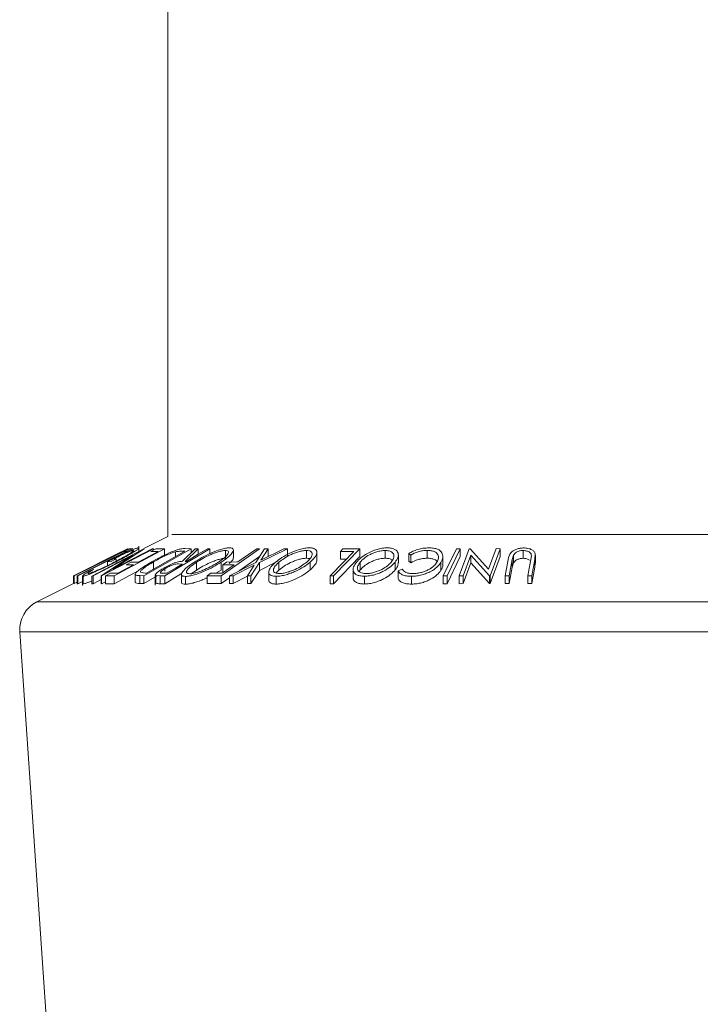
# Model space of a CAD drawing. Units: millimetres. Extents: x 5 to 292, y 5 to 205.
# Drawn here: x 27 to 28, y 150 to 151 of the extents above; entities that cross this region are included whole.
import ezdxf

# ---------------------------------------------------------------- set-up
doc = ezdxf.new("R2010")
doc.units = ezdxf.units.MM

msp = doc.modelspace()

# ---------------------------------------------------------------- linework, layer by layer
at = {"color": 7, "linetype": 'Continuous', "lineweight": 18}
for p, q in [((27.59545, 193.5704), (27.59545, 150.28202)), ((27.59545, 150.28202), (27.55675, 150.26267)), ((27.51948, 150.25649), (27.44387, 150.21866)), ((27.44489, 150.2189), (27.53056, 150.26207)), ((27.53323, 150.26207), (27.44495, 150.2189)), ((27.53737, 150.26212), (27.45072, 150.21849)), ((27.47338, 150.21847), (27.55666, 150.26217)), ((27.57207, 150.26218), (27.4888, 150.21849)), ((27.53087, 150.26222), (27.50269, 150.24804)), ((27.50389, 150.24804), (27.53292, 150.26221)), ((27.5071, 150.22925), (27.57005, 150.26228)), ((27.5571, 150.26219), (27.5071, 150.22925)), ((27.58986, 150.26214), (27.5094, 150.21862)), ((27.52527, 150.25785), (27.53364, 150.26206)), ((27.52822, 150.25795), (27.52527, 150.25785)), ((27.53056, 150.26207), (27.53087, 150.26222)), ((27.53121, 150.26229), (27.53086, 150.26219)), ((27.53292, 150.26221), (27.53323, 150.26207)), ((27.53346, 150.26219), (27.53339, 150.26222)), ((27.53364, 150.26206), (27.53737, 150.26212)), ((27.53797, 150.26241), (27.53499, 150.26218)), ((27.53844, 150.26211), (27.53797, 150.26241)), ((27.54874, 150.25801), (27.54874, 150.26633)), ((27.55666, 150.26217), (27.5571, 150.26219)), ((27.63242, 150.26219), (27.55677, 150.2189)), ((27.56111, 150.2232), (27.62226, 150.2582)), ((27.56785, 150.25777), (27.57578, 150.26206)), ((27.57944, 150.2579), (27.56785, 150.25777)), ((27.57005, 150.26228), (27.57207, 150.26218)), ((27.57207, 150.26006), (27.57207, 150.26218)), ((27.57578, 150.26206), (27.58986, 150.26214)), ((27.58986, 150.24964), (27.58986, 150.26214)), ((27.66248, 150.26216), (27.59022, 150.21852)), ((27.60765, 150.24984), (27.60765, 150.2572)), ((27.62226, 150.2582), (27.61863, 150.25828)), ((27.61872, 150.242), (27.63928, 150.26212)), ((27.62244, 150.26242), (27.63242, 150.26219)), ((27.64376, 150.26222), (27.62318, 150.24197)), ((27.63242, 150.25541), (27.63242, 150.26219)), ((27.63928, 150.26212), (27.64376, 150.26222)), ((27.64376, 150.25312), (27.64376, 150.26222)), ((27.65885, 150.26223), (27.66248, 150.26216)), ((27.66248, 150.25418), (27.66248, 150.26216)), ((27.74238, 150.26212), (27.6807, 150.21878)), ((27.68747, 150.24692), (27.68747, 150.25942)), ((27.70026, 150.24769), (27.70026, 150.26019)), ((27.73625, 150.23995), (27.75043, 150.26209)), ((27.73789, 150.26217), (27.74238, 150.26212)), ((27.78686, 150.26208), (27.74196, 150.23995)), ((27.75608, 150.2622), (27.74458, 150.24411)), ((27.74458, 150.24411), (27.78122, 150.26219)), ((27.75043, 150.26209), (27.75608, 150.2622)), ((27.75608, 150.2497), (27.75608, 150.2622)), ((27.78122, 150.26219), (27.78686, 150.26208)), ((27.78686, 150.24958), (27.78686, 150.26208)), ((27.8174, 150.24692), (27.8174, 150.25942)), ((27.83413, 150.24402), (27.83413, 150.25652)), ((27.90322, 150.26211), (27.86103, 150.21854)), ((27.87186, 150.25785), (27.87593, 150.26206)), ((27.89347, 150.25795), (27.87186, 150.25785)), ((27.87186, 150.24535), (27.87186, 150.25785)), ((27.87593, 150.26206), (27.90322, 150.26211)), ((27.90322, 150.24961), (27.90322, 150.26211)), ((27.94375, 150.24695), (27.94375, 150.25945)), ((27.98477, 150.25212), (27.98148, 150.25461)), ((27.98148, 150.24211), (27.98148, 150.25461)), ((28.01087, 150.24699), (28.01087, 150.25949)), ((28.03665, 150.21849), (28.05781, 150.26206)), ((28.06407, 150.26206), (28.04291, 150.21849)), ((28.05781, 150.26206), (28.06407, 150.26206)), ((28.06249, 150.21868), (28.07829, 150.26217)), ((28.06407, 150.24956), (28.06407, 150.26206)), ((28.07829, 150.26217), (28.07972, 150.2622)), ((28.07972, 150.2622), (28.10959, 150.2294)), ((28.10959, 150.2294), (28.12152, 150.26229)), ((28.12807, 150.26219), (28.11227, 150.2187)), ((28.12152, 150.26229), (28.12807, 150.26219)), ((28.12807, 150.24969), (28.12807, 150.26219)), ((28.16473, 150.2468), (28.16473, 150.2593)), ((28.18427, 150.25415), (28.18376, 150.24501)), ((27.46338, 150.22813), (27.49536, 150.24386)), ((27.49441, 150.24386), (27.46338, 150.22813)), ((27.53907, 150.25202), (27.47532, 150.21857)), ((27.48838, 150.21851), (27.53907, 150.25202)), ((27.49536, 150.24386), (27.49441, 150.24386)), ((27.50431, 150.24183), (27.49864, 150.24145)), ((27.49864, 150.2353), (27.49864, 150.24145)), ((27.50269, 150.24804), (27.50389, 150.24804)), ((27.51249, 150.24601), (27.50431, 150.24183)), ((27.50829, 150.24577), (27.51249, 150.24601)), ((27.51249, 150.24012), (27.51249, 150.24601)), ((27.5284, 150.23644), (27.53628, 150.2407)), ((27.53628, 150.2407), (27.54788, 150.24082)), ((27.57239, 150.22871), (27.57239, 150.24121)), ((27.61823, 150.2377), (27.61208, 150.23781)), ((27.62318, 150.24197), (27.62526, 150.24194)), ((27.64119, 150.22796), (27.64119, 150.24046)), ((27.68058, 150.22803), (27.68058, 150.24053)), ((27.68342, 150.23655), (27.68952, 150.24083)), ((27.68952, 150.24083), (27.70768, 150.24092)), ((27.6941, 150.21878), (27.73625, 150.23995)), ((27.74238, 150.24962), (27.7095, 150.22651)), ((27.74196, 150.23995), (27.72854, 150.21877)), ((27.76751, 150.24004), (27.74196, 150.22745)), ((27.74196, 150.22745), (27.74196, 150.23995)), ((27.77331, 150.22806), (27.77331, 150.24056)), ((27.82339, 150.22813), (27.82339, 150.24063)), ((27.90322, 150.24961), (27.86103, 150.20604)), ((27.88132, 150.2454), (27.87186, 150.24535)), ((27.90358, 150.22813), (27.90358, 150.24063)), ((27.95967, 150.22817), (27.95967, 150.24067)), ((27.96482, 150.23979), (27.96482, 150.25229)), ((27.98477, 150.23962), (27.98148, 150.24211)), ((27.98477, 150.23962), (27.98477, 150.25212)), ((28.03306, 150.22771), (28.03306, 150.24021)), ((28.0363, 150.23736), (28.0363, 150.24986)), ((28.06407, 150.24956), (28.04291, 150.20599)), ((28.08084, 150.25207), (28.06874, 150.21877)), ((28.08084, 150.23957), (28.06874, 150.20627)), ((28.11089, 150.21872), (28.08084, 150.25207)), ((28.08084, 150.23957), (28.08084, 150.25207)), ((28.11089, 150.20622), (28.08084, 150.23957)), ((28.12807, 150.24969), (28.11227, 150.2062)), ((28.13615, 150.21886), (28.14104, 150.24501)), ((28.14748, 150.2451), (28.14259, 150.21894)), ((28.14941, 150.25188), (28.14748, 150.2451)), ((28.14748, 150.2326), (28.14748, 150.2451)), ((28.14941, 150.23938), (28.14748, 150.2326)), ((28.14941, 150.23938), (28.14941, 150.25188)), ((28.17241, 150.21894), (28.1773, 150.24509)), ((28.1773, 150.24509), (28.17812, 150.25089)), ((28.18376, 150.24501), (28.17887, 150.21886)), ((28.18376, 150.23251), (28.18376, 150.24501)), ((28.18413, 150.23915), (28.18376, 150.23251)), ((28.18454, 150.23915), (28.18454, 150.25165)), ((27.4695, 150.22627), (27.47674, 150.22953)), ((27.49521, 150.21855), (27.50315, 150.22284)), ((27.50315, 150.22284), (27.51485, 150.22296)), ((27.54744, 150.2267), (27.5094, 150.20612)), ((27.51485, 150.22296), (27.54, 150.23656)), ((27.54, 150.23656), (27.5284, 150.23644)), ((27.55134, 150.22455), (27.55889, 150.22325)), ((27.55889, 150.22325), (27.56111, 150.2232)), ((27.58728, 150.22292), (27.59367, 150.22286)), ((27.61733, 150.2224), (27.59022, 150.20602)), ((27.59051, 150.22647), (27.59051, 150.23017)), ((27.65807, 150.21873), (27.66414, 150.223)), ((27.66414, 150.223), (27.6823, 150.22309)), ((27.68058, 150.22803), (27.67208, 150.22304)), ((27.6823, 150.22309), (27.70158, 150.23664)), ((27.70158, 150.23664), (27.68342, 150.23655)), ((27.68342, 150.22405), (27.68342, 150.23655)), ((27.73368, 150.23586), (27.69969, 150.21887)), ((27.72289, 150.21887), (27.73368, 150.23586)), ((27.74196, 150.22745), (27.72854, 150.20627)), ((27.75691, 150.22478), (27.75691, 150.21229)), ((27.77331, 150.22806), (27.76852, 150.22318)), ((27.89219, 150.22886), (27.89219, 150.21636)), ((27.90358, 150.22813), (27.9021, 150.22565)), ((27.96444, 150.22684), (27.97093, 150.22956)), ((27.96444, 150.21434), (27.96444, 150.22684)), ((28.14748, 150.2326), (28.14259, 150.20644)), ((28.18376, 150.23251), (28.17887, 150.20636)), ((27.44489, 150.20674), (27.38527, 150.17693)), ((27.44387, 150.20623), (27.44387, 150.21866)), ((27.44495, 150.2189), (27.44489, 150.2189)), ((27.44489, 150.2064), (27.44489, 150.2189)), ((27.44495, 150.2064), (27.44489, 150.2064)), ((27.44495, 150.2064), (27.44495, 150.2189)), ((27.44994, 150.20883), (27.44495, 150.2064)), ((27.45072, 150.21849), (27.44994, 150.21853)), ((27.44994, 150.20603), (27.44994, 150.21853)), ((27.45072, 150.20599), (27.44994, 150.20603)), ((27.45072, 150.20599), (27.45072, 150.21849)), ((27.45852, 150.20992), (27.45072, 150.20599)), ((27.45852, 150.21868), (27.45852, 150.2031)), ((27.45918, 150.20571), (27.45872, 150.20618)), ((27.45918, 150.20571), (27.45918, 150.21821)), ((27.47532, 150.21857), (27.47338, 150.21847)), ((27.47338, 150.20597), (27.47338, 150.21847)), ((27.47532, 150.20607), (27.47338, 150.20597)), ((27.47532, 150.20607), (27.47532, 150.21857)), ((27.48838, 150.21292), (27.47532, 150.20607)), ((27.4888, 150.21849), (27.48838, 150.21851)), ((27.48838, 150.20601), (27.48838, 150.21851)), ((27.4888, 150.20599), (27.48838, 150.20601)), ((27.4888, 150.20599), (27.4888, 150.21849)), ((27.49521, 150.20935), (27.4888, 150.20599)), ((27.5094, 150.21862), (27.49521, 150.21855)), ((27.49521, 150.20605), (27.49521, 150.21855)), ((27.5094, 150.20612), (27.49521, 150.20605)), ((27.5094, 150.20612), (27.5094, 150.21862)), ((27.54272, 150.22093), (27.54272, 150.20844)), ((27.54274, 150.20814), (27.54274, 150.22064)), ((27.55677, 150.2189), (27.55024, 150.21906)), ((27.55024, 150.20656), (27.55024, 150.21906)), ((27.55677, 150.2064), (27.55024, 150.20656)), ((27.55677, 150.2064), (27.55677, 150.2189)), ((27.57814, 150.21863), (27.55677, 150.2064)), ((27.57514, 150.22025), (27.57514, 150.20377)), ((27.58299, 150.21863), (27.57582, 150.21923)), ((27.57582, 150.20673), (27.57582, 150.21923)), ((27.59022, 150.21852), (27.58299, 150.21863)), ((27.58299, 150.20613), (27.58299, 150.21863)), ((27.59022, 150.20602), (27.58299, 150.20613)), ((27.59022, 150.20602), (27.59022, 150.21852)), ((27.61698, 150.22107), (27.61698, 150.20856)), ((27.62357, 150.20529), (27.62357, 150.21779)), ((27.6807, 150.21878), (27.65807, 150.21873)), ((27.65807, 150.20623), (27.65807, 150.21873)), ((27.6807, 150.20628), (27.65807, 150.20623)), ((27.6807, 150.20628), (27.6807, 150.21878)), ((27.6941, 150.21569), (27.6807, 150.20628)), ((27.69969, 150.21887), (27.6941, 150.21878)), ((27.6941, 150.20628), (27.6941, 150.21878)), ((27.69969, 150.20637), (27.6941, 150.20628)), ((27.69969, 150.20637), (27.69969, 150.21887)), ((27.72289, 150.21796), (27.69969, 150.20637)), ((27.72854, 150.21877), (27.72289, 150.21887)), ((27.72289, 150.20637), (27.72289, 150.21887)), ((27.72854, 150.20627), (27.72289, 150.20637)), ((27.72854, 150.20627), (27.72854, 150.21877)), ((27.76914, 150.20552), (27.76914, 150.21802)), ((27.86103, 150.21854), (27.85536, 150.21858)), ((27.85536, 150.20608), (27.85536, 150.21858)), ((27.86103, 150.20604), (27.85536, 150.20608)), ((27.86103, 150.20604), (27.86103, 150.21854)), ((27.91032, 150.20559), (27.91032, 150.21809)), ((27.98589, 150.20551), (27.98589, 150.21801)), ((28.04291, 150.21849), (28.03665, 150.21849)), ((28.03665, 150.20599), (28.03665, 150.21849)), ((28.04291, 150.20599), (28.03665, 150.20599)), ((28.04291, 150.20599), (28.04291, 150.21849)), ((28.06874, 150.21877), (28.06249, 150.21868)), ((28.06249, 150.20618), (28.06249, 150.21868)), ((28.06874, 150.20627), (28.06249, 150.20618)), ((28.06874, 150.20627), (28.06874, 150.21877)), ((28.11227, 150.2187), (28.11089, 150.21872)), ((28.11089, 150.20622), (28.11089, 150.21872)), ((28.11227, 150.2062), (28.11089, 150.20622)), ((28.11227, 150.2062), (28.11227, 150.2187)), ((28.14259, 150.21894), (28.13615, 150.21886)), ((28.13615, 150.20636), (28.13615, 150.21886)), ((28.14259, 150.20644), (28.13615, 150.20636)), ((28.14259, 150.20644), (28.14259, 150.21894)), ((28.17887, 150.21886), (28.17241, 150.21894)), ((28.17241, 150.20644), (28.17241, 150.21894)), ((28.17887, 150.20636), (28.17241, 150.20644)), ((28.17887, 150.20636), (28.17887, 150.21886)), ((27.35775, 150.12877), (27.40144, 149.49522))]:
    msp.add_line(p, q, dxfattribs=at)
at = {"color": 8, "linetype": 'Continuous', "lineweight": 18}
for p, q in [((27.60184, 150.28521), (28.85907, 150.28521)), ((27.38527, 150.17693), (29.07564, 150.17693)), ((27.35775, 150.12877), (29.10316, 150.12877))]:
    msp.add_line(p, q, dxfattribs=at)
at = {"color": 7, "linetype": 'Continuous', "lineweight": 18, "flags": 128}
for points in [[(27.44994, 150.21853), (27.49378, 150.2406), (27.52822, 150.25795)], [(27.54788, 150.24082), (27.56556, 150.25039), (27.57944, 150.2579)], [(27.62526, 150.24194), (27.64407, 150.25331), (27.65885, 150.26223)], [(27.70768, 150.24092), (27.7246, 150.25282), (27.73789, 150.26217)], [(27.85536, 150.21858), (27.8767, 150.24063), (27.89347, 150.25795)], [(27.59367, 150.22286), (27.60742, 150.23117), (27.61823, 150.2377)]]:
    msp.add_lwpolyline(points, dxfattribs=at)
at = {"color": 7, "linetype": 'Continuous', "lineweight": 18}
msp.add_arc((27.40763, 150.13221), 0.05, 116.56505, 183.94519, dxfattribs=at)
for points, knots in [([(27.49864, 150.24145), (27.50348, 150.2439), (27.51312, 150.24878), (27.52552, 150.25477), (27.53477, 150.25898), (27.54101, 150.26164), (27.54565, 150.2633), (27.54721, 150.26355), (27.548, 150.26367)], [0, 0, 0, 0, 0.2507762, 0.4991971, 0.6245174, 0.7495512, 0.8743325, 1, 1, 1, 1]), ([(27.53989, 150.25955), (27.53941, 150.25949), (27.53845, 150.25937), (27.53555, 150.25837), (27.53177, 150.25684), (27.52601, 150.25433), (27.51799, 150.25059), (27.51153, 150.24738), (27.50829, 150.24577)], [0, 0, 0, 0, 0.1253285, 0.2501708, 0.3752249, 0.5004986, 0.7496901, 1, 1, 1, 1]), ([(27.50933, 150.24058), (27.51339, 150.24269), (27.52148, 150.24691), (27.5304, 150.25199), (27.53598, 150.25549), (27.53893, 150.25762), (27.54059, 150.25917), (27.54013, 150.25943), (27.53989, 150.25955)], [0, 0, 0, 0, 0.2504976, 0.4989144, 0.6247168, 0.7505791, 0.8751799, 1, 1, 1, 1]), ([(27.53777, 150.25524), (27.53375, 150.25289), (27.52571, 150.24819), (27.51583, 150.24308), (27.51089, 150.24052)], [0, 0, 0, 0, 0.4996777, 1, 1, 1, 1]), ([(27.548, 150.26367), (27.54841, 150.26357), (27.54923, 150.26337), (27.54734, 150.26149), (27.54339, 150.25869), (27.53964, 150.2564), (27.53777, 150.25524)], [0, 0, 0, 0, 0.2503771, 0.4999842, 0.7494278, 1, 1, 1, 1]), ([(27.56911, 150.24105), (27.57353, 150.2435), (27.58234, 150.2484), (27.5948, 150.25437), (27.60489, 150.25857), (27.61224, 150.26108), (27.61812, 150.26226), (27.62099, 150.26237), (27.62244, 150.26242)], [0, 0, 0, 0, 0.2504411, 0.4992408, 0.625495, 0.7497903, 0.8738949, 1, 1, 1, 1]), ([(27.60765, 150.2572), (27.60626, 150.2568), (27.60348, 150.25601), (27.59731, 150.25373), (27.58625, 150.24887), (27.57793, 150.24428), (27.57239, 150.24121)], [0, 0, 0, 0, 0.1253009, 0.2504487, 0.5004365, 1, 1, 1, 1]), ([(27.61863, 150.25828), (27.6171, 150.25831), (27.61405, 150.25836), (27.60978, 150.25758), (27.60765, 150.2572)], [0, 0, 0, 0, 0.5017157, 1, 1, 1, 1]), ([(27.63694, 150.24032), (27.64106, 150.24285), (27.64925, 150.2479), (27.66398, 150.25518), (27.67741, 150.26052), (27.68776, 150.26319), (27.69183, 150.2635), (27.69388, 150.26366)], [0, 0, 0, 0, 0.25051891, 0.49897189, 0.74906916, 0.87426624, 1, 1, 1, 1]), ([(27.68747, 150.25942), (27.68578, 150.25927), (27.68239, 150.25897), (27.67603, 150.25729), (27.66955, 150.25508), (27.66105, 150.25156), (27.65112, 150.24659), (27.6445, 150.2425), (27.64119, 150.24046)], [0, 0, 0, 0, 0.126073, 0.2517211, 0.3765314, 0.502073, 0.7515414, 1, 1, 1, 1]), ([(27.6763, 150.24067), (27.67927, 150.24271), (27.68519, 150.24677), (27.69108, 150.25262), (27.69315, 150.25689), (27.69124, 150.25903), (27.68873, 150.25929), (27.68747, 150.25942)], [0, 0, 0, 0, 0.2507118, 0.499895, 0.7496662, 0.874756, 1, 1, 1, 1]), ([(27.69388, 150.26366), (27.69545, 150.26351), (27.6986, 150.26321), (27.70054, 150.26127), (27.70011, 150.25847), (27.69757, 150.25417), (27.69152, 150.24809), (27.68424, 150.24306), (27.68058, 150.24053)], [0, 0, 0, 0, 0.12531204, 0.24998483, 0.37535603, 0.50083778, 0.74927518, 1, 1, 1, 1]), ([(27.76788, 150.24043), (27.77112, 150.24296), (27.77756, 150.248), (27.79069, 150.25526), (27.80368, 150.26056), (27.81478, 150.26319), (27.8197, 150.2635), (27.82217, 150.26365)], [0, 0, 0, 0, 0.250668, 0.49917638, 0.74928774, 0.87433514, 1, 1, 1, 1]), ([(27.8174, 150.25942), (27.81537, 150.25929), (27.81133, 150.25902), (27.80454, 150.25735), (27.79801, 150.25515), (27.7899, 150.25166), (27.78115, 150.24668), (27.77592, 150.2426), (27.77331, 150.24056)], [0, 0, 0, 0, 0.1260552, 0.2516898, 0.3763997, 0.5019505, 0.7514393, 1, 1, 1, 1]), ([(27.81793, 150.24077), (27.82009, 150.24281), (27.8244, 150.24687), (27.82732, 150.2527), (27.82656, 150.25693), (27.8225, 150.25906), (27.8191, 150.2593), (27.8174, 150.25942)], [0, 0, 0, 0, 0.2506833, 0.499891, 0.7496718, 0.8747482, 1, 1, 1, 1]), ([(27.82217, 150.26365), (27.82429, 150.26351), (27.8285, 150.26321), (27.83249, 150.26131), (27.83413, 150.25852), (27.83427, 150.25425), (27.83135, 150.24818), (27.82605, 150.24316), (27.82339, 150.24063)], [0, 0, 0, 0, 0.12523833, 0.24985989, 0.37519254, 0.50077768, 0.74939484, 1, 1, 1, 1]), ([(27.8975, 150.24049), (27.89986, 150.24301), (27.90456, 150.24805), (27.91572, 150.25529), (27.92772, 150.26058), (27.93892, 150.26322), (27.9443, 150.26352), (27.947, 150.26367)], [0, 0, 0, 0, 0.2507452, 0.4993416, 0.7495585, 0.8746023, 1, 1, 1, 1]), ([(27.94375, 150.25945), (27.94153, 150.25931), (27.93711, 150.25902), (27.9303, 150.25735), (27.92405, 150.25516), (27.91664, 150.25168), (27.90928, 150.24673), (27.90548, 150.24266), (27.90358, 150.24063)], [0, 0, 0, 0, 0.1260742, 0.2517358, 0.3765934, 0.5021529, 0.751563, 1, 1, 1, 1]), ([(27.95355, 150.24081), (27.95495, 150.24284), (27.95776, 150.24689), (27.95816, 150.25271), (27.95526, 150.25694), (27.94965, 150.25907), (27.94571, 150.25933), (27.94375, 150.25945)], [0, 0, 0, 0, 0.2506879, 0.4998919, 0.7496678, 0.8747604, 1, 1, 1, 1]), ([(27.947, 150.26367), (27.94945, 150.26352), (27.95434, 150.26323), (27.95972, 150.2613), (27.96291, 150.25852), (27.96514, 150.25425), (27.96482, 150.2482), (27.96139, 150.24319), (27.95967, 150.24067)], [0, 0, 0, 0, 0.1254441, 0.2502341, 0.3756306, 0.5010887, 0.7494995, 1, 1, 1, 1]), ([(27.98148, 150.25461), (27.98366, 150.25579), (27.98801, 150.25816), (27.99592, 150.26111), (28.00486, 150.26316), (28.01079, 150.26345), (28.01376, 150.2636)], [0, 0, 0, 0, 0.2497549, 0.4986537, 0.7485875, 1, 1, 1, 1]), ([(28.01087, 150.25949), (28.00848, 150.25938), (28.00369, 150.25914), (27.99407, 150.2568), (27.98849, 150.25399), (27.98477, 150.25212)], [0, 0, 0, 0, 0.2501219, 0.5006717, 1, 1, 1, 1]), ([(28.02679, 150.24073), (28.02781, 150.24281), (28.02984, 150.24697), (28.02897, 150.25198), (28.0261, 150.25549), (28.02259, 150.25772), (28.01737, 150.25919), (28.01304, 150.25939), (28.01087, 150.25949)], [0, 0, 0, 0, 0.2500373, 0.4978781, 0.623252, 0.7488875, 0.8742142, 1, 1, 1, 1]), ([(28.01376, 150.2636), (28.01638, 150.26351), (28.0216, 150.26334), (28.02788, 150.26162), (28.0323, 150.25903), (28.03389, 150.25689), (28.03469, 150.25582)], [0, 0, 0, 0, 0.250551, 0.5004375, 0.7497178, 1, 1, 1, 1]), ([(28.03469, 150.25582), (28.03558, 150.25332), (28.03735, 150.24833), (28.03449, 150.24292), (28.03306, 150.24021)], [0, 0, 0, 0, 0.4995871, 1, 1, 1, 1]), ([(28.14104, 150.24501), (28.14176, 150.24886), (28.14266, 150.25368), (28.14893, 150.25893), (28.15311, 150.26126), (28.15872, 150.26302), (28.16299, 150.26329), (28.16514, 150.26343)], [0, 0, 0, 0, 0.498787, 0.6243182, 0.7496135, 0.8743805, 1, 1, 1, 1]), ([(28.16473, 150.2593), (28.16374, 150.25926), (28.16178, 150.25919), (28.15807, 150.25841), (28.15424, 150.25683), (28.15113, 150.25445), (28.14999, 150.25274), (28.14941, 150.25188)], [0, 0, 0, 0, 0.1253676, 0.2507686, 0.500274, 0.7495317, 1, 1, 1, 1]), ([(28.17812, 150.25089), (28.17804, 150.25186), (28.17789, 150.25381), (28.17571, 150.25659), (28.17181, 150.25826), (28.16802, 150.25917), (28.16583, 150.25926), (28.16473, 150.2593)], [0, 0, 0, 0, 0.2497682, 0.4984076, 0.7479428, 0.8737176, 1, 1, 1, 1]), ([(28.16514, 150.26343), (28.16646, 150.2634), (28.16909, 150.26333), (28.174, 150.26256), (28.17904, 150.26069), (28.18286, 150.25761), (28.1838, 150.2553), (28.18427, 150.25415)], [0, 0, 0, 0, 0.1252631, 0.2500782, 0.4998453, 0.7496734, 1, 1, 1, 1]), ([(27.51089, 150.24052), (27.50582, 150.23798), (27.49571, 150.23292), (27.48276, 150.22696), (27.47317, 150.22284), (27.46672, 150.22028), (27.46165, 150.21857), (27.46, 150.21833), (27.45918, 150.21821)], [0, 0, 0, 0, 0.25013373, 0.49823995, 0.62366788, 0.74916426, 0.87433886, 1, 1, 1, 1]), ([(27.46753, 150.2225), (27.46823, 150.22262), (27.46965, 150.22287), (27.47388, 150.22435), (27.47898, 150.22636), (27.48664, 150.22963), (27.49708, 150.23445), (27.50523, 150.23853), (27.50933, 150.24058)], [0, 0, 0, 0, 0.1241999, 0.2486437, 0.3749622, 0.5011872, 0.749476, 1, 1, 1, 1]), ([(27.54274, 150.22064), (27.5428, 150.22117), (27.54291, 150.22223), (27.54524, 150.22513), (27.55252, 150.23121), (27.56248, 150.23711), (27.56911, 150.24105)], [0, 0, 0, 0, 0.1251749, 0.2498276, 0.5006843, 1, 1, 1, 1]), ([(27.57239, 150.24121), (27.56691, 150.23796), (27.55869, 150.23308), (27.55289, 150.2281), (27.55119, 150.22576), (27.55129, 150.22496), (27.55134, 150.22455)], [0, 0, 0, 0, 0.4989195, 0.7489212, 0.8747019, 1, 1, 1, 1]), ([(27.58673, 150.2301), (27.58927, 150.23156), (27.5943, 150.23448), (27.60181, 150.23801), (27.60783, 150.24015), (27.61346, 150.24162), (27.61661, 150.24185), (27.61872, 150.242)], [0, 0, 0, 0, 0.2511258, 0.4990162, 0.6228059, 0.7468294, 1, 1, 1, 1]), ([(27.61208, 150.23781), (27.61076, 150.23778), (27.60877, 150.23773), (27.60515, 150.23698), (27.60205, 150.23592), (27.59894, 150.23462), (27.59493, 150.23271), (27.59226, 150.23118), (27.59051, 150.23017)], [0, 0, 0, 0, 0.2507209, 0.3759679, 0.5009647, 0.6201516, 0.7501351, 1, 1, 1, 1]), ([(27.62357, 150.21779), (27.62197, 150.21792), (27.61879, 150.21819), (27.61671, 150.21996), (27.6171, 150.22263), (27.61967, 150.22678), (27.62587, 150.23274), (27.63324, 150.23779), (27.63694, 150.24032)], [0, 0, 0, 0, 0.125267, 0.2496637, 0.3748971, 0.5006121, 0.7491835, 1, 1, 1, 1]), ([(27.68058, 150.24053), (27.67649, 150.23803), (27.66834, 150.23303), (27.65604, 150.2271), (27.64561, 150.2229), (27.63759, 150.22021), (27.62972, 150.21824), (27.62563, 150.21794), (27.62357, 150.21779)], [0, 0, 0, 0, 0.2495868, 0.4977541, 0.6233309, 0.748597, 0.8740054, 1, 1, 1, 1]), ([(27.64119, 150.24046), (27.63823, 150.23843), (27.63233, 150.23438), (27.62718, 150.22954), (27.62516, 150.22619), (27.625, 150.22409), (27.62627, 150.22249), (27.62874, 150.22221), (27.62997, 150.22207)], [0, 0, 0, 0, 0.2499794, 0.4991031, 0.6244437, 0.7495785, 0.8750422, 1, 1, 1, 1]), ([(27.62997, 150.22207), (27.63165, 150.2222), (27.63501, 150.22247), (27.64143, 150.22415), (27.64791, 150.22631), (27.65642, 150.22972), (27.66641, 150.23457), (27.67301, 150.23864), (27.6763, 150.24067)], [0, 0, 0, 0, 0.1256544, 0.2511074, 0.3761616, 0.5016282, 0.7512145, 1, 1, 1, 1]), ([(27.68747, 150.24692), (27.68578, 150.24677), (27.68239, 150.24647), (27.67603, 150.24479), (27.66955, 150.24258), (27.66105, 150.23906), (27.65112, 150.23409), (27.6445, 150.23), (27.64119, 150.22796)], [0, 0, 0, 0, 0.12607297, 0.25172107, 0.37653139, 0.50207301, 0.75154143, 1, 1, 1, 1]), ([(27.70005, 150.24769), (27.70004, 150.24711), (27.70002, 150.24564), (27.69815, 150.24248), (27.69523, 150.23977), (27.69362, 150.23827)], [0, 0, 0, 0, 0.2276243, 0.5747476, 1, 1, 1, 1]), ([(27.76914, 150.21802), (27.767, 150.21815), (27.76273, 150.21841), (27.75863, 150.22016), (27.75693, 150.22281), (27.75674, 150.22693), (27.75981, 150.23287), (27.76519, 150.2379), (27.76788, 150.24043)], [0, 0, 0, 0, 0.1255191, 0.2500137, 0.3752703, 0.5010429, 0.7495117, 1, 1, 1, 1]), ([(27.77331, 150.24056), (27.77116, 150.23854), (27.76686, 150.23449), (27.76421, 150.22966), (27.7644, 150.22634), (27.76589, 150.22425), (27.76881, 150.22266), (27.77219, 150.2224), (27.77387, 150.22226)], [0, 0, 0, 0, 0.2499374, 0.4990521, 0.6244155, 0.7495362, 0.8750238, 1, 1, 1, 1]), ([(27.82339, 150.24063), (27.82017, 150.23813), (27.81374, 150.23315), (27.80285, 150.22722), (27.79294, 150.22306), (27.78493, 150.2204), (27.77656, 150.21847), (27.77162, 150.21817), (27.76914, 150.21802)], [0, 0, 0, 0, 0.24974962, 0.49790076, 0.62350499, 0.74887256, 0.87420268, 1, 1, 1, 1]), ([(27.8174, 150.24692), (27.81537, 150.24679), (27.81133, 150.24652), (27.80454, 150.24485), (27.79801, 150.24265), (27.7899, 150.23916), (27.78115, 150.23418), (27.77592, 150.2301), (27.77331, 150.22806)], [0, 0, 0, 0, 0.1260552, 0.2516898, 0.3763997, 0.5019505, 0.7514393, 1, 1, 1, 1]), ([(27.77387, 150.22226), (27.7759, 150.22241), (27.77997, 150.2227), (27.78675, 150.22434), (27.79325, 150.22647), (27.80134, 150.22985), (27.81011, 150.2347), (27.81533, 150.23875), (27.81793, 150.24077)], [0, 0, 0, 0, 0.1260104, 0.2515906, 0.3761413, 0.5016526, 0.7512356, 1, 1, 1, 1]), ([(27.82297, 150.24596), (27.82272, 150.2461), (27.82148, 150.24677), (27.8192, 150.24686), (27.8174, 150.24692)], [0, 0, 0, 0, 0.2072035, 1, 1, 1, 1]), ([(27.83397, 150.24402), (27.834, 150.2436), (27.83423, 150.24107), (27.83122, 150.23563), (27.826, 150.23063), (27.82339, 150.22813)], [0, 0, 0, 0, 0.0912135, 0.5462748, 1, 1, 1, 1]), ([(27.91032, 150.21809), (27.90785, 150.21823), (27.90293, 150.21849), (27.89741, 150.22025), (27.89412, 150.22289), (27.89183, 150.22701), (27.89226, 150.23295), (27.89575, 150.23797), (27.8975, 150.24049)], [0, 0, 0, 0, 0.1254122, 0.2499195, 0.3751591, 0.5007705, 0.7492563, 1, 1, 1, 1]), ([(27.90358, 150.24063), (27.90218, 150.23861), (27.89939, 150.23457), (27.89889, 150.22975), (27.90077, 150.22642), (27.90351, 150.22433), (27.9076, 150.22273), (27.91154, 150.22247), (27.9135, 150.22234)], [0, 0, 0, 0, 0.2498331, 0.4990019, 0.6243891, 0.7494868, 0.8750001, 1, 1, 1, 1]), ([(27.94375, 150.24695), (27.94153, 150.24681), (27.93711, 150.24652), (27.9303, 150.24485), (27.92405, 150.24266), (27.91664, 150.23918), (27.90928, 150.23423), (27.90548, 150.23016), (27.90358, 150.22813)], [0, 0, 0, 0, 0.1260742, 0.2517358, 0.3765934, 0.5021529, 0.751563, 1, 1, 1, 1]), ([(27.95967, 150.24067), (27.95733, 150.23818), (27.95267, 150.2332), (27.94343, 150.22731), (27.93449, 150.22315), (27.92687, 150.22048), (27.91845, 150.21856), (27.91304, 150.21825), (27.91032, 150.21809)], [0, 0, 0, 0, 0.2495343, 0.4975224, 0.6230389, 0.7484252, 0.8738849, 1, 1, 1, 1]), ([(27.9135, 150.22234), (27.91571, 150.22248), (27.92013, 150.22276), (27.92691, 150.22441), (27.9331, 150.22654), (27.94046, 150.22991), (27.94785, 150.23475), (27.95165, 150.23879), (27.95355, 150.24081)], [0, 0, 0, 0, 0.1260335, 0.2516091, 0.3761032, 0.5016129, 0.7512257, 1, 1, 1, 1]), ([(27.95496, 150.24319), (27.9546, 150.24379), (27.95372, 150.24523), (27.94956, 150.24655), (27.94569, 150.24682), (27.94375, 150.24695)], [0, 0, 0, 0, 0.2587287, 0.6291468, 1, 1, 1, 1]), ([(27.96423, 150.23979), (27.96431, 150.23842), (27.9645, 150.2347), (27.96154, 150.2307), (27.95967, 150.22817)], [0, 0, 0, 0, 0.3696268, 1, 1, 1, 1]), ([(28.01087, 150.24699), (28.00848, 150.24688), (28.00369, 150.24664), (27.99407, 150.2443), (27.98849, 150.24149), (27.98477, 150.23962)], [0, 0, 0, 0, 0.2501219, 0.5006717, 1, 1, 1, 1]), ([(28.03306, 150.24021), (28.03118, 150.23769), (28.02744, 150.23267), (28.0189, 150.22676), (28.01022, 150.22267), (28.0027, 150.22008), (27.99422, 150.2184), (27.98867, 150.21814), (27.98589, 150.21801)], [0, 0, 0, 0, 0.2502427, 0.4981863, 0.6235928, 0.7491848, 0.8743353, 1, 1, 1, 1]), ([(27.98843, 150.22229), (27.99069, 150.22242), (27.9952, 150.22269), (28.00197, 150.22421), (28.00817, 150.22626), (28.01536, 150.22962), (28.0222, 150.23453), (28.02526, 150.23866), (28.02679, 150.24073)], [0, 0, 0, 0, 0.1238799, 0.2475944, 0.3732273, 0.4994616, 0.7485637, 1, 1, 1, 1]), ([(28.02707, 150.24147), (28.02666, 150.24202), (28.02561, 150.24341), (28.02243, 150.24525), (28.01735, 150.24669), (28.01303, 150.24689), (28.01087, 150.24699)], [0, 0, 0, 0, 0.1728129, 0.4386112, 0.7190754, 1, 1, 1, 1]), ([(28.03587, 150.23736), (28.03601, 150.23682), (28.03678, 150.23376), (28.03474, 150.23044), (28.03306, 150.22771)], [0, 0, 0, 0, 0.1763874, 1, 1, 1, 1]), ([(28.16473, 150.2468), (28.16374, 150.24676), (28.16178, 150.24669), (28.15807, 150.24591), (28.15424, 150.24433), (28.15113, 150.24195), (28.14999, 150.24024), (28.14941, 150.23938)], [0, 0, 0, 0, 0.1253676, 0.2507686, 0.500274, 0.7495317, 1, 1, 1, 1]), ([(28.1753, 150.24396), (28.17393, 150.24468), (28.17187, 150.24577), (28.16801, 150.24667), (28.16583, 150.24676), (28.16473, 150.2468)], [0, 0, 0, 0, 0.497486, 0.748237, 1, 1, 1, 1]), ([(27.45918, 150.21821), (27.4588, 150.21833), (27.45805, 150.21856), (27.46088, 150.22105), (27.46605, 150.22418), (27.4695, 150.22627)], [0, 0, 0, 0, 0.2502999, 0.5003609, 1, 1, 1, 1]), ([(27.47674, 150.22953), (27.47387, 150.22779), (27.46956, 150.22517), (27.46696, 150.22298), (27.46734, 150.22266), (27.46753, 150.2225)], [0, 0, 0, 0, 0.4986126, 0.7498363, 1, 1, 1, 1]), ([(27.57582, 150.21923), (27.57555, 150.21944), (27.575, 150.21987), (27.57531, 150.2213), (27.57737, 150.22363), (27.58142, 150.2268), (27.58496, 150.229), (27.58673, 150.2301)], [0, 0, 0, 0, 0.125061, 0.2499719, 0.4997352, 0.7495212, 1, 1, 1, 1]), ([(27.59051, 150.23017), (27.58897, 150.22919), (27.58666, 150.22772), (27.58449, 150.22589), (27.58335, 150.22464), (27.58301, 150.22362), (27.58426, 150.22296), (27.58607, 150.22293), (27.58728, 150.22292)], [0, 0, 0, 0, 0.2488064, 0.3738468, 0.499091, 0.6242087, 0.749169, 1, 1, 1, 1]), ([(27.64119, 150.22796), (27.63801, 150.22589), (27.6345, 150.22361), (27.63236, 150.22153), (27.63216, 150.22134)], [0, 0, 0, 0, 0.9076093, 1, 1, 1, 1]), ([(27.82339, 150.22813), (27.82016, 150.22563), (27.81371, 150.22063), (27.80279, 150.21469), (27.79287, 150.21053), (27.78486, 150.20788), (27.77652, 150.20597), (27.7716, 150.20567), (27.76914, 150.20552)], [0, 0, 0, 0, 0.25016962, 0.49934185, 0.62474129, 0.74992339, 0.87501236, 1, 1, 1, 1]), ([(27.95967, 150.22817), (27.95733, 150.22567), (27.95264, 150.22068), (27.94337, 150.21477), (27.93439, 150.21061), (27.92677, 150.20796), (27.91839, 150.20605), (27.91301, 150.20574), (27.91032, 150.20559)], [0, 0, 0, 0, 0.25014016, 0.49929628, 0.62469962, 0.74988987, 0.8749939, 1, 1, 1, 1]), ([(27.98589, 150.21801), (27.98303, 150.21812), (27.97731, 150.21835), (27.97085, 150.2204), (27.96645, 150.22328), (27.96511, 150.22565), (27.96444, 150.22684)], [0, 0, 0, 0, 0.2496228, 0.4995178, 0.7492135, 1, 1, 1, 1]), ([(27.97093, 150.22956), (27.97153, 150.22861), (27.97272, 150.22671), (27.97614, 150.2243), (27.98152, 150.22268), (27.98613, 150.22242), (27.98843, 150.22229)], [0, 0, 0, 0, 0.24935614, 0.49843222, 0.74891392, 1, 1, 1, 1]), ([(28.03306, 150.22771), (28.03118, 150.22519), (28.02743, 150.22016), (28.01887, 150.21424), (28.01019, 150.21016), (28.00267, 150.20757), (27.9942, 150.2059), (27.98867, 150.20564), (27.98589, 150.20551)], [0, 0, 0, 0, 0.2503532, 0.4990756, 0.6242016, 0.7495904, 0.874675, 1, 1, 1, 1]), ([(27.47338, 150.21047), (27.47334, 150.21045), (27.47091, 150.20941), (27.46674, 150.20781), (27.46163, 150.20606), (27.45999, 150.20583), (27.45918, 150.20571)], [0, 0, 0, 0, 0.0059165, 0.3376232, 0.6687246, 1, 1, 1, 1]), ([(27.55024, 150.21906), (27.5485, 150.21909), (27.54501, 150.21914), (27.5435, 150.22014), (27.54274, 150.22064)], [0, 0, 0, 0, 0.5020441, 1, 1, 1, 1]), ([(27.55024, 150.20656), (27.5485, 150.20659), (27.54501, 150.20664), (27.5435, 150.20764), (27.54274, 150.20814)], [0, 0, 0, 0, 0.5020441, 1, 1, 1, 1]), ([(27.58299, 150.20613), (27.58161, 150.20613), (27.57884, 150.20613), (27.57682, 150.20653), (27.57582, 150.20673)], [0, 0, 0, 0, 0.50119787, 1, 1, 1, 1]), ([(27.62357, 150.20529), (27.622, 150.20543), (27.61885, 150.20571), (27.61693, 150.20702), (27.61713, 150.20823), (27.61719, 150.20856)], [0, 0, 0, 0, 0.4231387, 0.8447894, 1, 1, 1, 1]), ([(27.65807, 150.21585), (27.65651, 150.21508), (27.65255, 150.21311), (27.64548, 150.21038), (27.63752, 150.20769), (27.62968, 150.20574), (27.62561, 150.20544), (27.62357, 150.20529)], [0, 0, 0, 0, 0.1395438, 0.3551414, 0.570185, 0.7852522, 1, 1, 1, 1]), ([(27.76914, 150.20552), (27.767, 150.20565), (27.76272, 150.20591), (27.75873, 150.20764), (27.75705, 150.20989), (27.75708, 150.21159), (27.75709, 150.21229)], [0, 0, 0, 0, 0.2768511, 0.5525605, 0.8143647, 1, 1, 1, 1]), ([(27.91032, 150.20559), (27.90785, 150.20573), (27.90293, 150.20599), (27.89748, 150.20772), (27.89423, 150.21036), (27.89225, 150.21319), (27.89263, 150.2154), (27.89279, 150.21636)], [0, 0, 0, 0, 0.2085397, 0.41619384, 0.61380149, 0.83350731, 1, 1, 1, 1]), ([(27.98589, 150.20551), (27.98303, 150.20562), (27.97731, 150.20585), (27.97085, 150.2079), (27.96645, 150.21078), (27.96511, 150.21315), (27.96444, 150.21434)], [0, 0, 0, 0, 0.2496228, 0.4995178, 0.7492135, 1, 1, 1, 1])]:
    msp.add_open_spline(points, degree=3, knots=knots, dxfattribs=at)

doc.saveas('drawing.dxf')
